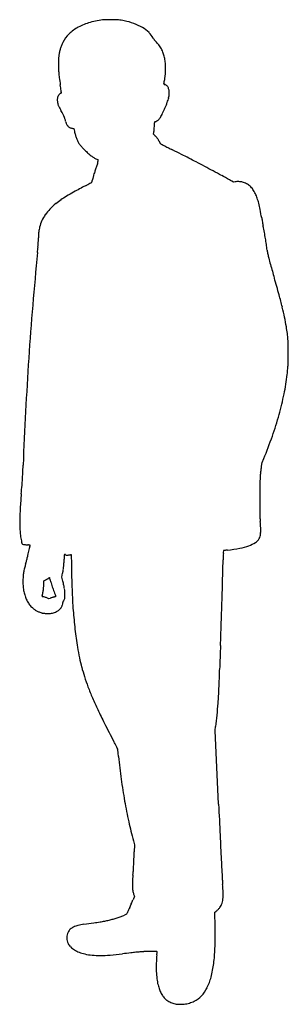
# Model space of a CAD drawing. Units: inches. Extents: x -1139 to 46678, y -37804 to 4509.
# Drawn here: x 5831 to 6306, y -9094 to -7351 of the extents above; entities that cross this region are included whole.
import ezdxf

# ---------------------------------------------------------------- set-up
doc = ezdxf.new("R2010")
doc.units = ezdxf.units.IN
doc.header["$MEASUREMENT"] = 0
doc.layers.add('freecads.com', color=7, linetype='Continuous')

msp = doc.modelspace()

# ---------------------------------------------------------------- linework, layer by layer
at = {"layer": 'freecads.com'}
for p, q in [((5924.6, -7543.1), (5926.7, -7543.4)), ((5926.7, -7543.4), (5927.7, -7548.2)), ((6067.7, -7553.5), (6068.3, -7550.5)), ((6070.9, -7556.8), (6067.7, -7553.5)), ((5965.8, -7597), (5968.8, -7598.4)), ((5968.8, -7598.4), (5969, -7601.7)), ((6209.3, -7638.3), (6206.3, -7636.5)), ((6212.1, -7637.8), (6209.3, -7638.3)), ((6259.1, -8141.4), (6260, -8134.9)), ((6260, -8134.9), (6263, -8127.8)), ((5921.3, -8297.7), (5922.1, -8297.6)), ((5922.1, -8297.6), (5922.3, -8315.1)), ((5905.5, -8337.9), (5906.8, -8330.6)), ((5873.3, -8350.1), (5873.4, -8344.1)), ((5873.4, -8344.1), (5876.8, -8342.4)), ((5907.2, -8344.7), (5905.5, -8337.9)), ((5882.6, -8376.1), (5879.9, -8374.9)), ((5884.5, -8375.3), (5882.6, -8376.1)), ((6176.8, -8609), (6177.7, -8602.4)), ((6183, -8739.8), (6176.8, -8609)), ((6032.2, -8804.4), (6034.2, -8811.7)), ((6034.2, -8811.7), (6033.7, -8824)), ((6034.2, -8902.4), (6031.4, -8909.2)), ((6033.1, -8900.1), (6034.2, -8902.4)), ((6020.1, -8934.4), (6016.4, -8936)), ((6021.2, -8932), (6020.1, -8934.4)), ((6176.5, -8930.6), (6177.9, -8929.7)), ((6176.7, -8956.8), (6176.5, -8930.6))]:
    msp.add_line(p, q, dxfattribs=at)
for centre, radius, start, end in [((5980.9, -7448.9), 96.8, 105.2523, 118.6915), ((5997.3, -7508.8), 158.9, 95.9774, 105.2522), ((5981.8, -7361), 10.3, 90.4496, 95.9773), ((5987, -8027.1), 676.4, 90.1738, 90.4495), ((5986.5, -7850.6), 499.9, 89.7303, 90.1738), ((5985.2, -8122.1), 771.4, 89.4099, 89.7303), ((5989.1, -7739), 388.2, 88.3091, 89.4098), ((5998, -7439.3), 88.4, 85.0065, 88.3091), ((5999.8, -7418.5), 67.6, 81.0974, 85.0066), ((5986.7, -7502.4), 152.5, 78.9704, 81.0974), ((5993.9, -7465.3), 114.7, 70.0889, 78.9704), ((5970.5, -7429.9), 75.1, 118.6915, 134.1234), ((6003.3, -7439.5), 87.2, 59.1834, 70.0888), ((6012.7, -7423.6), 68.8, 46.9247, 59.1833), ((6035.7, -7399.1), 35.1, 26.6687, 46.9247), ((5965, -7420.1), 64.7, 153.3329, 158.5805), ((5957.3, -7416.2), 56.1, 134.1234, 153.3328), ((6089.8, -7371.9), 25.4, 206.6687, 211.3164), ((6080.7, -7377.4), 14.7, 211.3163, 218.3054), ((6087.3, -7372.2), 23.2, 218.3053, 223.5705), ((6160, -7303), 123.6, 223.5705, 225.0955), ((6025.1, -7438.3), 67.5, 41.181, 45.0955), ((5987, -7427.2), 88, 167.6854, 171.919), ((5980.7, -7425.8), 81.5, 163.2013, 167.6854), ((5976.1, -7424.5), 76.7, 158.5805, 163.2013), ((6044.1, -7421.8), 42.4, 35.6309, 41.1811), ((6045.8, -7420.5), 40.2, 29.9125, 35.6308), ((6033.7, -7427.5), 54.2, 25.3471, 29.9125), ((6026.3, -7431), 62.3, 18.0961, 25.3471), ((6014.3, -7425.7), 115, 177.523, 179.4108), ((6386, -7429.5), 486.7, 179.4108, 180.0571), ((5965.4, -7423.6), 66.1, 174.9139, 177.523), ((5954.4, -7422.6), 55, 171.919, 174.9138), ((6023.5, -7431.9), 65.3, 11.0939, 18.0961), ((6014.2, -7433.7), 74.8, 4.5842, 11.094), ((6169.7, -7429.7), 270.4, 180.0571, 181.8399), ((6018.1, -7434.6), 118.7, 181.8398, 185.1385), ((5975.5, -7436.8), 113.6, 359.8224, 4.5842), ((5940.2, -7436.7), 148.9, 357.1611, 359.8225), ((6084.2, -7428.6), 185.1, 185.1385, 187.617), ((7121.2, -7290), 1231.3, 187.617, 188.2284), ((5841.4, -7410.1), 250.4, 347.5021, 349.3483), ((5992, -7438.4), 97.1, 349.3484, 353.092), ((6004.6, -7439.9), 84.5, 353.0921, 357.161), ((2564.4, -7948.9), 3372.9, 8.139, 8.2284), ((4113.8, -7727.3), 1807.8, 7.9964, 8.139), ((-2880, -8709.8), 8870.2, 7.97068, 7.99635), ((6086.8, -7464.5), 1.03, 167.502, 191.1984), ((6086.3, -7464.6), 0.467, 191.1984, 233.9154), ((6086.9, -7463.8), 1.48, 233.9154, 253.7185), ((6092.5, -7444.5), 21.6, 253.7185, 256.5098), ((6086, -7471.8), 6.54, 60.9663, 76.5099), ((6083.6, -7476.1), 11.4, 50.7248, 60.9663), ((6083.4, -7476.4), 11.8, 40.6147, 50.7247), ((6086.3, -7473.9), 7.93, 27.029, 40.6146), ((6075.8, -7479.2), 19.7, 10.3891, 27.0289), ((6069, -7480.5), 26.6, 357.1177, 10.3891), ((5918.3, -7493.2), 21.1, 172.7729, 187.624), ((5914, -7492.6), 16.7, 155.9921, 172.7728), ((5924.4, -7492.4), 27.2, 187.624, 199.8923), ((5907.8, -7489.9), 10, 131.3553, 155.9921), ((5910.1, -7492.4), 13.4, 127.5735, 131.3554), ((5909.7, -7491.9), 12.7, 123.6435, 127.5736), ((5908.7, -7490.5), 11, 119.7242, 123.6435), ((5904.1, -7482.4), 1.7, 104.0893, 119.7241), ((5903.2, -7478.8), 1.96, 284.0893, 294.0328), ((5903.4, -7479.3), 1.44, 294.0329, 306.5741), ((5903.7, -7479.7), 0.993, 306.5742, 321.5127), ((5902.1, -7480.1), 2.41, 0.2725, 7.9706), ((5904.3, -7480.1), 0.276, 321.5127, 0.2726), ((6014.3, -7469.2), 82.6, 340.0901, 346.19), ((6057.7, -7479.9), 37.9, 346.1899, 357.1178), ((5914.3, -7496), 16.5, 199.8923, 205.9237), ((5982.4, -7462.9), 92.2, 205.9237, 207.6086), ((5997.2, -7455.2), 108.9, 207.6086, 209.2642), ((6009.9, -7448), 123.5, 209.2641, 210.7707), ((5707.6, -7628), 228.3, 29.6628, 30.7707), ((5238.3, -7123.5), 932.2, 334.7915, 335.3995), ((5470, -7229.6), 677.3, 335.3995, 336.2283), ((6013.2, -7468.8), 83.8, 336.2283, 340.0901), ((5871.9, -7534.5), 39.3, 25.5914, 29.6629), ((5883.4, -7529), 26.5, 20.3585, 25.5915), ((5852.6, -7540.4), 59.4, 17.4939, 20.3586), ((12941, -5306.3), 7372.7, 197.49391, 197.51064), ((16655.5, -4134.3), 11267.7, 197.51069, 197.52284), ((15896.5, -4374), 10471.8, 197.52291, 197.53528), ((9335.3, -6447.1), 3590.9, 197.5353, 197.5628), ((5959.8, -7515.5), 50.3, 197.5628, 201.1692), ((6063.6, -7512.8), 19.8, 290.479, 299.4261), ((6064.5, -7514.5), 17.9, 299.4262, 309.073), ((6064.3, -7514.2), 18.2, 309.073, 318.6171), ((6061.8, -7512), 21.6, 318.617, 327.0314), ((6056.9, -7508.8), 27.4, 327.0313, 334.7915), ((5931, -7526.6), 19.5, 201.1692, 208.5003), ((5926.9, -7528.9), 14.8, 208.5003, 217.0897), ((5929.1, -7527.2), 17.6, 217.0897, 224.631), ((5925.1, -7531.2), 11.9, 224.631, 234.9702), ((5924.7, -7531.8), 11.2, 234.9701, 245.7891), ((5925.2, -7530.6), 12.4, 245.7892, 255.9891), ((5926.7, -7524.7), 18.6, 255.9892, 263.5451), ((6014.9, -7530.5), 89, 191.4914, 195.828), ((6035.6, -7544.8), 33.2, 350.0973, 355.0065), ((5728.7, -7518), 341.2, 355.0066, 355.894), ((5761.8, -7520.4), 308.1, 355.894, 356.8978), ((5993.7, -7532.9), 75.8, 356.8978, 359.7427), ((6070.8, -7532.5), 1.24, 152.4213, 175.0948), ((6080.2, -7533.3), 10.7, 175.0949, 179.7428), ((6070.4, -7532.3), 0.797, 121.8499, 152.4214), ((6071.6, -7534.2), 3.01, 110.479, 121.8499), ((5995.3, -7536), 68.6, 195.828, 201.095), ((5987.6, -7539), 60.3, 201.0951, 206.7174), ((6017.8, -7608.4), 74, 42.687, 44.157), ((6010.1, -7615.4), 84.5, 41.3553, 42.687), ((6016.9, -7609.5), 75.4, 40.0198, 41.3552), ((6062.5, -7571.2), 15.9, 35.7818, 40.0198), ((6058.4, -7574.1), 20.9, 29.9067, 35.7818), ((6006.2, -7604.1), 81.1, 27.7643, 29.9067), ((5976.1, -7544.8), 47.5, 206.7174, 213.4432), ((5955.5, -7558.4), 22.8, 213.4432, 218.5971), ((5991.8, -7529.4), 69.2, 218.5972, 220.8498), ((6007.5, -7515.9), 90, 220.8498, 222.8748), ((6037.8, -7487.7), 131.3, 222.8748, 224.4), ((6096.9, -7429.8), 214.1, 224.4, 226.8093), ((5944.2, -7636.8), 151.2, 26.609, 27.7643), ((6077.7, -7569.9), 1.88, 0, 26.609), ((6079.9, -7569.9), 0.265, 180, 242.4787), ((9670.2, -679.3), 7770.1, 242.47871, 242.53097), ((6493.2, -6790.2), 882.7, 242.531, 243.0467), ((6874.1, -6041.2), 1723, 243.0467, 243.3593), ((4117.5, -11536.3), 4424.8, 63.1304, 63.3593), ((6009, -7523.5), 85.7, 226.8092, 231.5849), ((5993.2, -7543.4), 60.2, 231.5849, 237.3939), ((5986.9, -7553.2), 48.6, 237.3939, 244.2156), ((5143.1, -9511.9), 2155.4, 62.7383, 63.1304), ((5178.5, -9443.2), 2078.1, 62.3377, 62.7384), ((6457.1, -7787.3), 521.1, 160.7411, 161.485), ((6624.9, -7845.9), 698.8, 160.1918, 160.7412), ((5993.9, -7618.6), 28.1, 154.5455, 160.1919), ((5962.9, -7603.8), 6.21, 334.5455, 343.4436), ((5964.1, -7604.2), 4.98, 343.4435, 353.9417), ((5915.6, -7604.6), 53.5, 1.1472, 3.1012), ((5959.9, -7603.7), 9.16, 353.9416, 1.1473), ((4356.4, -11011.7), 3849, 62.0853, 62.3378), ((4312.5, -11094.5), 3942.7, 61.8414, 62.0852), ((5838.2, -7608.4), 124.1, 347.3898, 348.0906), ((6027.6, -7648.4), 69.5, 166.6147, 168.0906), ((6114.6, -7669.1), 158.9, 165.8193, 166.6146), ((6118.3, -7670), 162.7, 165.0274, 165.8192), ((6047.2, -7651), 89.1, 163.7843, 165.0273), ((6071, -7657.9), 113.9, 161.4849, 163.7843), ((4065.2, -11556.5), 4466.7, 61.6193, 61.8413), ((2832.2, -13838.8), 7060.8, 61.49208, 61.61928), ((6150.9, -7728.4), 107.3, 58.9409, 61.4921), ((6936.3, -9503.4), 2105.5, 118.0202, 118.6676), ((5698.5, -7177.3), 529.5, 298.0203, 298.5483), ((5814.8, -7391.1), 286.1, 298.5483, 299.3855), ((5460.7, -6762.3), 1007.7, 299.3856, 299.593), ((5958, -7638), 0.66, 299.5931, 334.134), ((5957, -7637.6), 1.76, 334.1341, 345.8041), ((5855.9, -7612), 106.1, 345.8042, 346.4223), ((5880.5, -7617.9), 80.7, 346.4223, 347.3897), ((6215.8, -7658.8), 21.4, 92.0903, 100.1677), ((6216.8, -7684.2), 46.8, 87.5882, 92.0904), ((6216.8, -7684), 46.6, 83.0838, 87.5883), ((6219.9, -7658), 20.4, 74.7299, 83.0838), ((6216, -7672.4), 35.4, 62.1346, 74.7299), ((6218.5, -7667.6), 30, 47.8708, 62.1346), ((6216.2, -7670.3), 33.5, 34.4695, 47.8708), ((6199.1, -7682), 54.2, 25.1265, 34.4695), ((6003.1, -7811.8), 173.3, 124.8976, 128.6547), ((6003.4, -7812.3), 174, 121.1508, 124.8976), ((6090.2, -7955.8), 341.7, 118.6676, 121.1507), ((6178.5, -7691.6), 77, 18.9088, 25.1266), ((6134.2, -7706.8), 123.8, 14.5531, 18.9089), ((5940.9, -7741), 78.9, 135.7954, 145.1853), ((5965.8, -7765.2), 113.7, 128.6548, 135.7954), ((6069.5, -7723.6), 190.6, 11.109, 14.5532), ((5746.7, -7787), 519.6, 9.4794, 11.1091), ((5933.2, -7735.6), 69.6, 145.1852, 155.2312), ((6631, -7639.3), 376.9, 189.4795, 190.0155), ((6950.2, -7583), 701.1, 190.0155, 190.3524), ((5904.1, -7730.3), 39.9, 168.4674, 173.8242), ((5959, -7741.5), 95.9, 165.6864, 168.4674), ((5930, -7734.1), 66, 155.2312, 165.6864), ((6937, -7585.4), 687.7, 190.3524, 190.6904), ((6562.2, -7656.1), 306.3, 190.6904, 191.3092), ((5515.9, -7865.4), 760.8, 10.4427, 11.3092), ((5609.4, -7734.1), 254.6, 358.1145, 359.4129), ((6161.4, -7739.8), 297.5, 178.1614, 179.4129), ((5919.6, -7732), 55.5, 173.8242, 178.1614), ((5673, -7836.4), 601, 9.4085, 10.4426), ((5717.6, -7829), 555.8, 8.3319, 9.4085), ((4517.2, -7631.5), 1351.5, 354.4156, 354.8157), ((5617, -7731.3), 247.1, 354.8158, 356.2238), ((5709.8, -7737.4), 154.1, 356.2238, 358.1145), ((5747.7, -7824.6), 525.3, 7.2087, 8.3319), ((12021.2, -8365.2), 6188.3, 174.41558, 175.28234), ((6377, -7745), 108.9, 187.2086, 190.9864), ((6393.1, -7741.9), 125.3, 190.9863, 194.3872), ((6670.9, -7670.6), 412.2, 194.3872, 195.9577), ((13698, -5661.3), 7720.9, 195.95771, 196.1438), ((3567.2, -8593.8), 2825.9, 15.5119, 16.1438), ((5533.1, -8048.1), 785.6, 13.8737, 15.5119), ((12133.8, -8374.5), 6301.4, 175.28239, 176.13747), ((5828.8, -7975.1), 481, 11.7023, 13.8737), ((5916.9, -7956.8), 391, 9.166, 11.7023), ((5927, -7955.2), 380.8, 7.343, 9.1661), ((6121.6, -7930.1), 184.6, 4.2091, 7.343), ((6097.7, -7931.9), 208.6, 1.2991, 4.2091), ((5713.6, -7940.6), 592.7, 359.9642, 1.2991), ((5440.4, -7940.4), 866, 359.1814, 359.9643), ((12208.5, -8379.6), 6376.2, 176.13751, 176.98755), ((6120.4, -7951.3), 185.8, 354.5765, 356.9916), ((6089.3, -7949.7), 217, 356.9916, 359.1814), ((5904.2, -7932.9), 402.8, 348.4677, 353.4342), ((5800.9, -7921), 506.8, 353.4343, 354.5765), ((5774.4, -7906.4), 535.2, 344.4541, 348.4676), ((12394.3, -8389.3), 6562.3, 176.98751, 177.81944), ((5702.6, -7886.4), 609.8, 340.6932, 344.454), ((5546.4, -7831.7), 775.3, 337.552, 340.6932), ((3872.6, -8064.9), 1965.6, 357.4034, 357.8194), ((5275.9, -8128.5), 560.9, 356.3456, 357.4035), ((6297.6, -8161.9), 41.3, 172.4523, 176.9469), ((6317.5, -8164.6), 61.3, 169.112, 172.4523), ((6147, -8131.8), 112.4, 349.1121, 350.3526), ((5962.5, -8100.4), 299.5, 350.3527, 350.9495), ((5947.1, -8097.9), 315.1, 350.9495, 351.5412), ((6065.5, -8115.6), 195.3, 351.5412, 352.3878), ((3188.9, -7959.5), 2654.7, 355.0097, 355.3461), ((5224.2, -8125.2), 612.7, 355.3461, 356.3456), ((8525.4, -8206.6), 2269.5, 179.2198, 179.4236), ((9380.4, -8218.2), 3124.6, 179.0136, 179.2199), ((6386.6, -8166.7), 130.3, 176.9469, 179.0137), ((7131, -8303.7), 1302.4, 175.0097, 176.1378), ((11025, -8231.7), 4769.2, 179.4236, 179.5405), ((11048.2, -8231.9), 4792.5, 179.5405, 179.6574), ((8673.3, -8217.7), 2417.5, 179.6573, 179.8524), ((6224.5, -8242.5), 393.8, 176.1378, 178.8874), ((8450.2, -8217.1), 2194.4, 179.8523, 180.1413), ((6454.8, -8222.1), 199, 180.1413, 181.8214), ((6072.1, -8239.6), 241.4, 178.8873, 182.5069), ((6366.6, -8224.9), 110.7, 181.8213, 184.309), ((6564, -8210), 308.7, 184.309, 185.4666), ((6031.2, -8261), 226.5, 2.6881, 5.4666), ((5998.1, -8242.8), 167.3, 182.5069, 187.2714), ((6214.1, -8255.9), 43.4, 347.9922, 356.3859), ((6182, -8253.9), 75.5, 356.386, 2.6881), ((5956.1, -8248.2), 125, 187.2714, 189.3763), ((5989.8, -8242.6), 159.1, 189.3763, 191.1327), ((6153.2, -8210.5), 325.6, 191.1326, 191.9329), ((5836.7, -8277.3), 2.22, 191.9328, 219.5999), ((5836.2, -8277.8), 1.47, 219.5998, 257.0082), ((5852.5, -8207.2), 74, 257.0082, 259.244), ((5848.8, -8226.3), 54.5, 259.244, 262.6836), ((5848.6, -8228.4), 52.4, 262.6836, 266.2245), ((6216.2, -8225.6), 60, 289.9473, 302.1468), ((6237.5, -8259.4), 20.1, 302.1469, 329.7434), ((6241.6, -8261.8), 15.3, 329.7434, 347.9922), ((6033.7, -8333.7), 192, 168.8299, 170.458), ((5839.8, -8361.5), 81, 85.1446, 86.2245), ((5992.7, -8325.6), 150.2, 166.8722, 168.8299), ((5964, -8318.9), 120.7, 164.7365, 166.8722), ((5842.7, -8326.5), 45.9, 83.4927, 85.1446), ((5889.5, -8298.6), 43.5, 160.1646, 164.7364), ((5837.6, -8371.8), 91.5, 82.788, 83.4927), ((5823.3, -8274.7), 26.8, 340.1646, 342.3644), ((5834.6, -8278.3), 15, 342.3644, 345.757), ((5849, -8281.4), 0.325, 45, 82.7881), ((5829.8, -8277.1), 20, 345.757, 347.845), ((5849.1, -8281.3), 0.192, 347.845, 45), ((5913.1, -8298.8), 3.36, 158.1355, 173.886), ((5910.4, -8297.7), 0.459, 90, 158.1355), ((5910.4, -8298.2), 0.921, 68.6081, 90), ((5909.6, -8300.2), 3.06, 59.8604, 68.6082), ((5909.3, -8300.6), 3.61, 51.5953, 59.8604), ((5909.5, -8300.4), 3.34, 42.8234, 51.5952), ((5885.2, -8089.5), 211.4, 279.0658, 279.5952), ((5918.3, -8285.4), 12.7, 279.5952, 283.7113), ((7147.2, -8327.3), 956.4, 178.1066, 178.4222), ((16824.2, -8647.2), 10638.8, 178.08124, 178.10668), ((6191.6, -8291), 0.216, 135, 178.0812), ((6191.7, -8291), 0.248, 97.9002, 134.9999), ((6338.3, -9347.6), 1067, 97.7889, 97.9002), ((6222.8, -8503.5), 215, 97.1623, 97.7888), ((6246.7, -8693.6), 406.6, 96.7733, 97.1622), ((6163, -7988.7), 303.2, 276.7733, 280.9238), ((6200.2, -8181.3), 107.1, 280.9239, 289.9472), ((5939.9, -8347.1), 103.9, 161.6072, 165.9843), ((5751.7, -8284.5), 94.4, 341.6072, 343.591), ((5780.7, -8293.1), 64.2, 343.5909, 346.2408), ((5776.7, -8292.1), 68.3, 346.2407, 348.7974), ((5724.4, -8281.7), 121.6, 348.7974, 350.458), ((5809.1, -8307), 100.2, 353.8929, 356.9624), ((5693.9, -8300.9), 215.6, 356.9624, 358.6936), ((6944.6, -8329.4), 1035.4, 178.3911, 178.6936), ((5933.9, -8301), 24.3, 173.886, 178.3911), ((5915.3, -8295), 4.61, 222.8234, 231.5408), ((5913.3, -8297.6), 1.32, 231.5408, 253.6112), ((5913.4, -8297.2), 1.69, 253.6112, 272.4328), ((5913.1, -8289.3), 9.68, 272.4328, 277.6025), ((5895.2, -8155.3), 144.8, 277.6025, 278.4076), ((5888.7, -8111.2), 189.4, 278.4076, 279.0658), ((8016.7, -8286), 2094.6, 180.7977, 182.0234), ((-11679.7, -7874.8), 17875.8, 358.47242, 358.61406), ((8050.4, -8352.2), 1860, 178.4222, 178.614), ((5924.8, -8343.1), 88.3, 171.0471, 176.0242), ((5922.1, -8342.7), 85.5, 165.9842, 171.0472), ((5568.3, -8269.8), 344, 349.8121, 351.0579), ((5795.3, -8305.5), 114.2, 351.0579, 353.893), ((5955.6, -8345.2), 119.1, 176.0241, 180), ((5945, -8345.2), 108.6, 179.9999, 185.0057), ((5771.8, -8349.8), 101.6, 358.1849, 359.7871), ((5854.2, -8296.5), 51.2, 296.2061, 298.0198), ((5850.7, -8289.9), 58.7, 298.0198, 299.6559), ((5853.8, -8295.4), 52.4, 299.6558, 301.2992), ((5875.2, -8330.5), 11.3, 301.2992, 306.4389), ((5889.3, -8349.7), 12.6, 122.984, 126.439), ((5886.2, -8344.8), 6.79, 117.5103, 122.984), ((5885.9, -8344.3), 6.18, 112.818, 117.5103), ((5883.6, -8338.7), 0.149, 44.3944, 112.818), ((5883.3, -8339), 0.464, 16.5136, 44.3945), ((5806.4, -8361.8), 80.7, 15.7945, 16.5136), ((5839.7, -8352.3), 46.1, 14.3072, 15.7946), ((5808.5, -8360.3), 78.3, 13.3071, 14.3072), ((5954.6, -8325.7), 71.9, 193.3071, 197.8597), ((6385.5, -8186.9), 524.6, 197.8597, 198.9105), ((5622.2, -8414.4), 293.4, 12.2077, 13.7368), ((5911.9, -8348.1), 75.3, 185.0056, 191.5894), ((5902.3, -8350.1), 65.5, 191.5895, 198.6749), ((5530.2, -8300.4), 347.7, 348.416, 348.9706), ((5604.7, -8314.9), 271.8, 348.9707, 349.7409), ((5703.7, -8332.8), 171.2, 349.741, 350.8301), ((5835.5, -8354.1), 37.7, 350.8301, 354.0323), ((5809.8, -8351.4), 63.5, 354.0324, 356.1992), ((5797, -8350.6), 76.3, 356.1993, 358.1849), ((6382.9, -8187.8), 521.8, 198.9106, 199.9678), ((5962.5, -8340.5), 74.5, 199.9679, 204.413), ((5815, -8372.6), 96.1, 8.6943, 12.2076), ((5843.1, -8368.4), 67.7, 4.3862, 8.6943), ((5835.5, -8368.9), 75.3, 0.4091, 4.3861), ((6913.4, -8325), 990.6, 182.0234, 184.1692), ((-2145.6, -8129.1), 8338.4, 358.22198, 358.47248), ((5894.8, -8352.6), 57.6, 198.6749, 206.4797), ((5900.5, -8349.8), 64, 206.4797, 210.1644), ((5878.8, -8362.4), 38.9, 210.1644, 215.5183), ((5878.1, -8362.9), 38.1, 215.5182, 220.9362), ((5871.5, -8371.9), 1.1, 162.6487, 178.6663), ((5870.7, -8371.9), 0.258, 178.6664, 225.6586), ((5857.3, -8367.5), 13.7, 342.6487, 348.416), ((5870.8, -8371.8), 0.389, 225.6586, 261.4796), ((5871.1, -8369.5), 2.72, 261.4795, 270), ((5871.1, -8378), 5.83, 75.8273, 90), ((5859.8, -8422.6), 51.8, 72.986, 75.8273), ((5860.1, -8421.6), 50.8, 69.8297, 72.986), ((5867.1, -8402.5), 30.5, 65.2017, 69.8297), ((5891.9, -8392), 18.4, 110.4361, 113.8573), ((5918.9, -8464.5), 95.7, 109.4294, 110.4362), ((5922.8, -8475.5), 107.4, 108.4194, 109.4294), ((5919.8, -8466.5), 97.9, 107.3369, 108.4195), ((5870.2, -8307.8), 68.4, 287.3369, 288.9485), ((5886.7, -8355.6), 17.8, 288.9485, 293.3334), ((5888.7, -8360.4), 12.6, 293.3333, 297.6435), ((5894.5, -8371.4), 0.188, 297.6435, 24.413), ((5893.5, -8382.6), 13.6, 340.0458, 359.9999), ((5909.6, -8381.9), 2.5, 157.6919, 173.7293), ((5915.9, -8382.6), 8.82, 173.7293, 180), ((5909.7, -8382), 2.64, 142.2131, 157.6919), ((5916, -8386.8), 10.5, 136.6766, 142.2131), ((5901.9, -8373.5), 8.8, 316.6767, 331.1745), ((5903, -8374.1), 7.58, 331.1745, 347.3919), ((5895.3, -8372.4), 15.5, 347.3919, 357.8015), ((5810, -8369.1), 100.8, 357.8015, 0.409), ((5893.8, -8349.3), 58.9, 220.9362, 224.844), ((5884.3, -8358.8), 45.3, 224.8441, 231.8034), ((5876.2, -8369.1), 32.2, 231.8034, 240.7883), ((5876.8, -8368), 33.5, 240.7882, 249.5783), ((5883.6, -8349.8), 52.9, 249.5784, 255.8209), ((5877.2, -8374.9), 27.1, 255.821, 260.0414), ((5875.9, -8382.4), 19.4, 260.0414, 265.451), ((5877.2, -8366.4), 35.4, 265.451, 269.1678), ((5880, -8174.4), 227.4, 269.1678, 270.109), ((5880.2, -8301.4), 100.5, 270.109, 273.0078), ((5884.2, -8377.1), 24.7, 273.0078, 281.2338), ((5885.2, -8382.1), 19.6, 281.2338, 290.75), ((5876, -8358), 45.3, 290.75, 295.8283), ((5887.1, -8380.8), 20, 295.8283, 311.0673), ((5885.8, -8379.3), 22, 311.0673, 325.2592), ((5887.2, -8380.3), 20.2, 325.2591, 340.0458), ((6689.6, -8341.3), 766.1, 184.1692, 186.6411), ((-966.2, -8165.7), 7158.4, 357.94862, 358.22204), ((6623.2, -8349), 699.3, 186.641, 189.288), ((-3575.2, -8072.2), 9769.1, 357.73212, 357.94869), ((6372.2, -8390.1), 445, 189.288, 191.7193), ((14293.5, -8766.2), 8113.1, 177.88851, 177.96505), ((9302.8, -8582.2), 3119, 177.7322, 177.8885), ((6240.3, -8417.4), 310.3, 191.7192, 194.9049), ((11337.5, -8665.6), 5155.4, 178.041, 178.1515), ((14662.6, -8779.4), 8482.4, 177.96503, 178.04112), ((6242, -8417), 312, 194.9049, 198.0807), ((2671.1, -8385.9), 3515.6, 357.5703, 358.1515), ((6378.4, -8372.4), 455.5, 198.0807, 200.4726), ((6388.8, -8368.5), 466.7, 200.4727, 203.0995), ((5185.4, -8492.6), 999, 356.0875, 357.5703), ((6495.1, -8323.2), 582.2, 203.0995, 205.3248), ((6768.9, -8193.6), 885.1, 205.3248, 207.0822), ((5555.7, -8518), 627.8, 354.1489, 356.0875), ((5631.8, -8525.8), 551.3, 352.0119, 354.149), ((8339.5, -7390.5), 2649.2, 207.0821, 207.8581), ((5434.9, -8925.7), 636.2, 27.2895, 27.8581), ((5776.8, -8749.3), 251.5, 26.1523, 27.2895), ((5706.5, -8783.9), 329.8, 25.4671, 26.1523), ((6001.5, -8643.4), 3.06, 6.2563, 25.4671), ((5907.4, -8653.7), 97.7, 5.7191, 6.2563), ((-2174.9, -9463.1), 8220.4, 5.69646, 5.71915), ((359.2, -9210.4), 5673.8, 5.6576, 5.6965), ((-2887.4, -9532), 8936.2, 5.62987, 5.6576), ((7092.1, -8548.2), 1091.6, 185.6299, 187.7486), ((6971.5, -8564.6), 969.9, 187.7486, 190.0638), ((6884.6, -8580.1), 881.6, 190.0637, 192.4884), ((67519.3, -5859.9), 61403.9, 182.688231, 182.739568), ((6669, -8627.8), 660.8, 192.4884, 195.4981), ((30656.4, -7623.8), 24498.9, 182.73952, 182.84151), ((-1778.2, -8464.2), 7820.1, 357.23472, 357.36283), ((39300.4, -7194.8), 33153.5, 182.84142, 182.90124), ((5557.1, -8824.6), 476, 355.8201, 356.6997), ((4906.7, -8787.1), 1127.5, 356.6996, 357.2347), ((6297.5, -8892.4), 267.6, 174.1534, 176.8324), ((5830, -8844.6), 202.3, 354.1533, 355.8201), ((6482.7, -8858), 293.6, 182.9012, 184.6322), ((6117.6, -8882.5), 87.4, 176.8324, 182.9996), ((6081.6, -8884.4), 51.3, 182.9996, 191.2146), ((4396.3, -9027.1), 1799.6, 4.2984, 4.6321), ((6055.2, -8889.6), 24.5, 191.2146, 205.5131), ((6135.7, -8899.9), 55.5, 349.0975, 354.5714), ((6033.4, -8904), 157.9, 2.3126, 4.2984), ((6139.3, -8900.2), 51.9, 354.5713, 358.6412), ((6131.7, -8900), 59.5, 358.6411, 2.3126), ((13302.2, -12252.1), 8002.2, 155.41471, 155.43671), ((5712.2, -8779.5), 344.4, 335.4147, 335.9829), ((5400, -8640.4), 686.2, 335.9828, 336.322), ((5402.8, -8641.6), 683.1, 336.322, 336.6614), ((5729.4, -8782.6), 327.4, 336.6614, 337.2497), ((6154.5, -8898.7), 38.9, 314.3115, 318.3122), ((6167.3, -8910.1), 21.8, 318.3121, 324.489), ((6161.1, -8905.7), 29.3, 324.4889, 333.049), ((6160.2, -8905.3), 30.4, 333.0489, 341.3942), ((6155.6, -8903.7), 35.2, 341.3941, 349.0975), ((5950.8, -8778.3), 170.9, 285.4451, 287.9644), ((5955.2, -8791.7), 156.9, 287.9644, 290.5863), ((5971.7, -8835.8), 109.8, 290.5863, 294.0128), ((6722.7, -9250.4), 770.4, 155.4824, 155.5912), ((12092.3, -11699.5), 6672.2, 155.46013, 155.48237), ((12731.5, -11991.3), 7374.8, 155.43673, 155.46011), ((6167.4, -8913.9), 19, 303.4954, 310.2939), ((6154.9, -8899.1), 38.3, 310.2939, 314.3116), ((5937.6, -8980.1), 25.7, 116.7509, 132.4806), ((5943.6, -8992.1), 39.1, 104.3285, 116.7509), ((5957.2, -9045.4), 94.1, 97.8828, 104.3285), ((5464.7, -5488.1), 3497.2, 277.8828, 278.1748), ((5877, -8357.9), 597.9, 278.1747, 279.2532), ((5926.2, -8659.9), 292, 279.2532, 280.904), ((5940.8, -8736.1), 214.3, 280.904, 282.9854), ((5949.4, -8773), 176.4, 282.9853, 285.4451), ((4475.4, -8971), 1701.4, 359.7316, 0.4801), ((5941.3, -8976), 27, 169.0685, 180.5394), ((5941.8, -8976), 27.5, 180.5394, 191.9159), ((5931.6, -8974.1), 17.2, 152.9711, 169.0685), ((5932.4, -8974.5), 18, 132.4807, 152.971), ((5933.6, -8977.7), 19.1, 191.9159, 206.8731), ((5937.3, -8975.8), 23.3, 206.8731, 225.2754), ((5948.5, -8964.5), 39.1, 225.2753, 237.7434), ((5858.8, -8983.4), 317.9, 355.4394, 357.8611), ((5679.5, -8976.7), 497.3, 357.861, 359.7316), ((5953.9, -8956), 49.2, 237.7434, 248.8377), ((5960.8, -8938.1), 68.4, 248.8378, 257.5128), ((5969.2, -8900), 107.4, 257.5128, 264.6008), ((5973.2, -8857.9), 149.7, 264.6008, 270.1271), ((5973, -8785.9), 221.7, 270.1271, 274.5796), ((5944.6, -8430.9), 577.8, 274.5796, 276.7572), ((6632.1, -14233.1), 5265, 96.5945, 96.7572), ((6120.2, -9805.2), 807.6, 95.9445, 96.5945), ((6078.1, -9400.8), 401, 94.9476, 95.9445), ((6077.4, -9393.1), 393.2, 93.9359, 94.9475), ((6058.5, -9118.1), 117.6, 91.171, 93.936), ((6065.6, -9465.8), 465.4, 90.1767, 91.1711), ((6070.6, -11091.6), 2091.2, 89.9411, 90.1767), ((6308.9, -9030.1), 236.5, 174.2034, 177.8701), ((6072.8, -9002.3), 1.83, 57.58, 89.9411), ((6073.5, -9001.1), 0.462, 5.3408, 57.5801), ((5887.4, -8987.3), 187.2, 354.2034, 355.0306), ((6052.9, -9001.7), 21.1, 355.0305, 359.1455), ((6065.3, -9001.9), 8.66, 359.1455, 5.3408), ((5890, -8985.9), 286.6, 352.8221, 355.4395), ((6265.9, -9028.5), 193.4, 177.87, 182.1326), ((5985.7, -8997.9), 190.1, 345.4173, 352.8221), ((6235.1, -9029.6), 162.6, 182.1326, 186.75), ((6081.2, -9022.8), 91.4, 332.6081, 345.4173), ((6161.6, -9038.3), 88.6, 186.75, 194.0258), ((6146.5, -9042.1), 73, 194.0258, 200.6915), ((6105.8, -9035.5), 63.8, 316.9794, 332.6081), ((6128.3, -9049), 53.6, 200.6916, 209.0986), ((6120.9, -9053.1), 45.1, 209.0987, 218.2773), ((6110.8, -9061), 32.3, 218.2774, 230.0717), ((6119.3, -9048.1), 45.3, 296.7867, 316.9794), ((6105.4, -9067.6), 23.8, 230.0718, 238.3378), ((6119, -9045.4), 49.8, 238.3378, 243.0939), ((6119.1, -9045.3), 49.9, 243.0939, 247.8469), ((6109.5, -9068.9), 24.5, 247.8469, 255.9442), ((6114.5, -9048.9), 45.1, 255.9442, 267.2813), ((6115.2, -9034.1), 59.9, 267.2814, 276.439), ((6115.2, -9033.9), 60.1, 276.439, 285.5836), ((6119, -9047.6), 45.8, 285.5836, 296.7868)]:
    msp.add_arc(centre, radius, start, end, dxfattribs=at)

doc.saveas('drawing.dxf')
